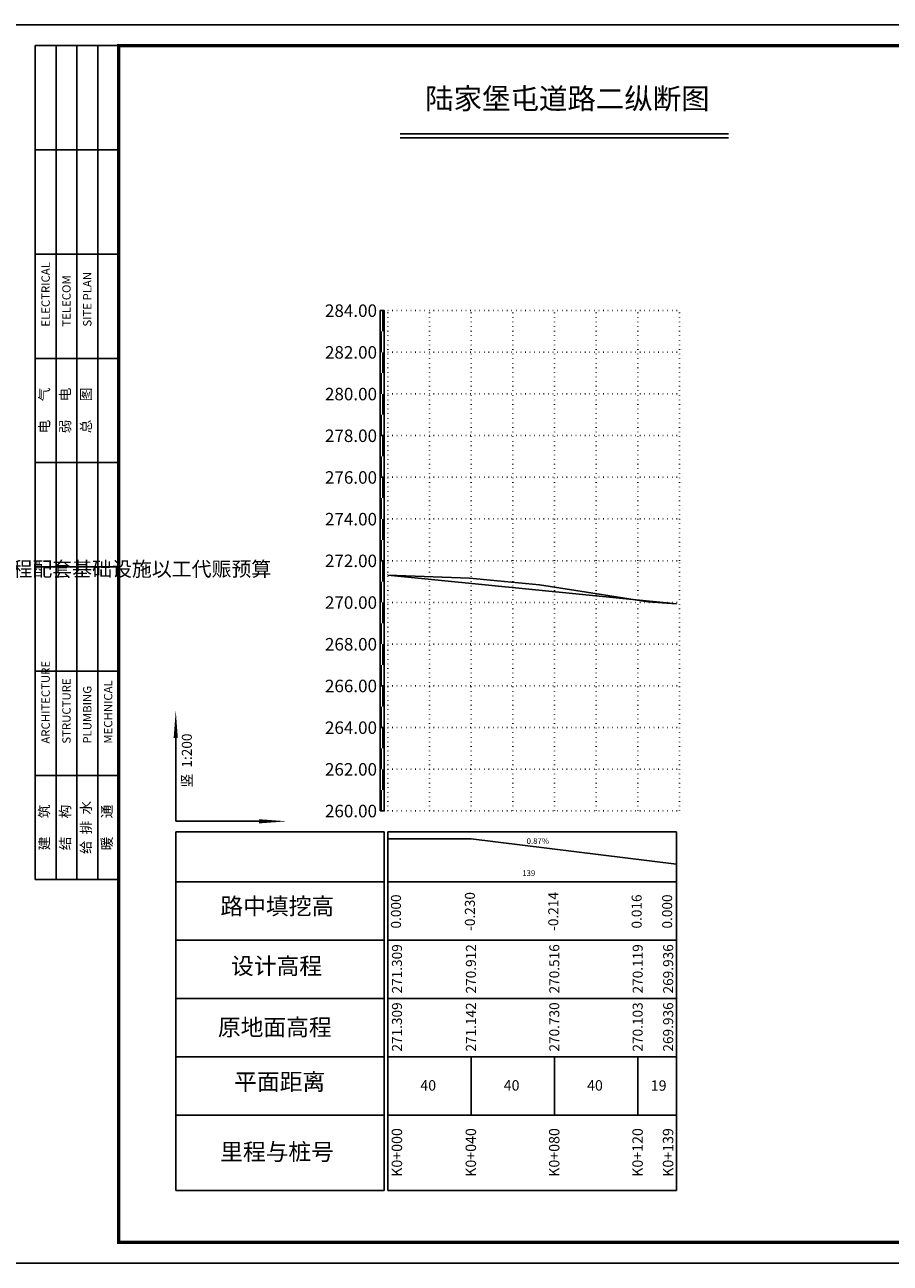
# Model space of a CAD drawing. Units: metres. Extents: x 435978 to 873337, y 5070041 to 10150047.
# Drawn here: x 451826 to 452033, y 5071688 to 5071985 of the extents above; entities that cross this region are included whole.
import ezdxf
from ezdxf.enums import TextEntityAlignment as Align

# ---------------------------------------------------------------- set-up
doc = ezdxf.new("R2010")
doc.units = ezdxf.units.M
doc.linetypes.add('DOT', pattern=[6.35, 0, -6.35])
for name, color, linetype in [('DMZBWG', 8, 'DOT'), ('GPSCOMMON', 7, 'Continuous'), ('TK', 4, 'Continuous'), ('U-ANNO-TTLB', 7, 'Continuous')]:
    doc.layers.add(name, color=color, linetype=linetype)
doc.styles.add('宋体', font='txt')

msp = doc.modelspace()

# ---------------------------------------------------------------- linework, layer by layer
at = {"lineweight": -3}
for p, q in [((451915.5706, 5071958.56), (451994.3173, 5071958.56)), ((451915.5706, 5071957.5744), (451994.3173, 5071957.5744))]:
    msp.add_line(p, q, dxfattribs=at)
for p, q in [((451861.7426, 5071741.2008), (451861.7426, 5071791.2008)), ((451911.7426, 5071791.2008), (451911.7426, 5071705.2008)), ((451912.5923, 5071791.2008), (451912.5923, 5071765.2008)), ((451912.5923, 5071765.2008), (451912.5923, 5071705.2008)), ((451861.7426, 5071705.2008), (451861.7426, 5071755.2008))]:
    msp.add_line(p, q)
at = {"color": 0, "lineweight": -3}
msp.add_line((451912.5923, 5071791.2008), (451912.5923, 5071787.7675), dxfattribs=at)
at = {"color": 0}
msp.add_line((451981.8423, 5071705.2008), (451981.8423, 5071791.2008), dxfattribs=at)
at = {"color": 7, "lineweight": -3}
for p, q in [((451861.7426, 5071765.2008), (451911.7426, 5071765.2008)), ((451911.7426, 5071751.2008), (451861.7426, 5071751.2008)), ((451911.7426, 5071737.2008), (451861.7426, 5071737.2008)), ((451932.5923, 5071737.2008), (451932.5923, 5071723.2008)), ((451952.5923, 5071737.2008), (451952.5923, 5071723.2008)), ((451972.5923, 5071737.2008), (451972.5923, 5071723.2008)), ((451911.7426, 5071723.2008), (451861.7426, 5071723.2008))]:
    msp.add_line(p, q, dxfattribs=at)
at = {"color": 2}
msp.add_lwpolyline([(451912.5923, 5071852.7458), (451932.1673, 5071852.0208), (451948.9973, 5071850.4208), (451962.7973, 5071848.2358), (451974.9623, 5071846.3458), (451981.8373, 5071845.8808)], dxfattribs=at)
at = {"color": 6}
msp.add_lwpolyline([(451912.5923, 5071852.7458), (451912.5923, 5071852.7458), (451981.8373, 5071845.8808)], dxfattribs=at)
msp.add_lwpolyline([(451912.5923, 5071789.4841), (451932.5923, 5071789.4841), (451981.8373, 5071783.4541)])
at = {"layer": 'DMZBWG', "ltscale": 0.15748}
for p, q in [((451912.5923, 5071856.2008), (451912.5923, 5071916.2008)), ((451912.5923, 5071796.2008), (451912.5923, 5071856.2008))]:
    msp.add_line(p, q, dxfattribs=at)
for points in [[(451912.5923, 5071916.2008), (451982.5923, 5071916.2008)], [(451922.5923, 5071796.2008), (451922.5923, 5071856.2008), (451922.5923, 5071916.2008)], [(451932.5923, 5071796.2008), (451932.5923, 5071856.2008), (451932.5923, 5071916.2008)], [(451942.5923, 5071796.2008), (451942.5923, 5071856.2008), (451942.5923, 5071916.2008)], [(451952.5923, 5071796.2008), (451952.5923, 5071856.2008), (451952.5923, 5071916.2008)], [(451962.5923, 5071796.2008), (451962.5923, 5071856.2008), (451962.5923, 5071916.2008)], [(451972.5923, 5071796.2008), (451972.5923, 5071856.2008), (451972.5923, 5071916.2008)], [(451982.5923, 5071796.2008), (451982.5923, 5071856.2008), (451982.5923, 5071916.2008)], [(451912.5923, 5071906.2008), (451982.5923, 5071906.2008)], [(451912.5923, 5071896.2008), (451982.5923, 5071896.2008)], [(451912.5923, 5071876.2008), (451982.5923, 5071876.2008)], [(451912.5923, 5071866.2008), (451982.5923, 5071866.2008)], [(451912.5923, 5071856.2008), (451982.5923, 5071856.2008)], [(451912.5923, 5071846.2008), (451982.5923, 5071846.2008)], [(451912.5923, 5071836.2008), (451982.5923, 5071836.2008)], [(451912.5923, 5071816.2008), (451982.5923, 5071816.2008)], [(451912.5923, 5071806.2008), (451982.5923, 5071806.2008)], [(451912.5923, 5071796.2008), (451982.5923, 5071796.2008)]]:
    msp.add_lwpolyline(points, dxfattribs=at)
at = {"layer": 'DMZBWG', "color": 0, "ltscale": 0.15748}
for points in [[(451912.5923, 5071886.2008), (451982.5923, 5071886.2008)], [(451912.5923, 5071826.2008), (451982.5923, 5071826.2008)]]:
    msp.add_lwpolyline(points, dxfattribs=at)
at = {"layer": 'GPSCOMMON'}
for p, q in [((451911.7426, 5071791.2008), (451861.7426, 5071791.2008)), ((451861.7426, 5071779.2008), (451911.7426, 5071779.2008)), ((451861.7426, 5071705.2008), (451911.7426, 5071705.2008)), ((451912.5923, 5071705.2008), (451981.8423, 5071705.2008))]:
    msp.add_line(p, q, dxfattribs=at)
at = {"layer": 'TK'}
msp.add_lwpolyline([(451823.0248, 5071687.723), (452243.0248, 5071687.723), (452243.0248, 5071984.723), (451823.0248, 5071984.723)], close=True, dxfattribs=at)
for points in [[(451828.0248, 5071979.723), (451828.0248, 5071779.723)], [(451848.0248, 5071979.723), (451828.0248, 5071979.723)], [(451833.0248, 5071979.723), (451833.0248, 5071779.723)], [(451838.0248, 5071979.723), (451838.0248, 5071779.723)], [(451843.0248, 5071979.723), (451843.0248, 5071779.723)], [(451848.0248, 5071979.723), (451848.0248, 5071779.723)], [(451848.0248, 5071954.723), (451828.0248, 5071954.723)], [(451848.0248, 5071929.723), (451828.0248, 5071929.723)], [(451848.0248, 5071904.723), (451828.0248, 5071904.723)], [(451848.0248, 5071879.723), (451828.0248, 5071879.723)], [(451848.0248, 5071854.723), (451828.0248, 5071854.723)], [(451848.0248, 5071829.723), (451828.0248, 5071829.723)], [(451848.0248, 5071804.723), (451828.0248, 5071804.723)], [(451848.0248, 5071779.723), (451828.0248, 5071779.723)]]:
    msp.add_lwpolyline(points, dxfattribs=at)
at = {"layer": 'TK', "const_width": 0.8}
msp.add_lwpolyline([(451848.0248, 5071979.723), (451848.0248, 5071692.723), (452238.0248, 5071692.723), (452238.0248, 5071979.723)], close=True, dxfattribs=at)
msp.add_lwpolyline([(451848.0248, 5071979.723), (451848.0248, 5071692.723), (452238.0248, 5071692.723), (452238.0248, 5071979.723)], close=True, dxfattribs=at)
at = {"layer": 'U-ANNO-TTLB'}
for p, q in [((451912.5923, 5071791.2008), (451981.8423, 5071791.2008)), ((451912.5923, 5071779.2008), (451981.8423, 5071779.2008)), ((451912.5923, 5071765.2008), (451981.8423, 5071765.2008)), ((451912.5923, 5071765.2008), (451981.8423, 5071765.2008)), ((451912.5923, 5071751.2008), (451981.8423, 5071751.2008)), ((451912.5923, 5071737.2008), (451981.8423, 5071737.2008)), ((451912.5923, 5071723.2008), (451981.8423, 5071723.2008))]:
    msp.add_line(p, q, dxfattribs=at)
for points in [[(451910.7426, 5071876.2008), (451910.7426, 5071916.2008), (451911.7426, 5071916.2008), (451911.7426, 5071876.2008), (451910.7426, 5071876.2008)], [(451910.7426, 5071856.2008), (451910.7426, 5071886.2008), (451911.7426, 5071886.2008), (451911.7426, 5071856.2008), (451910.7426, 5071856.2008)], [(451910.7426, 5071816.2008), (451910.7426, 5071856.2008), (451911.7426, 5071856.2008), (451911.7426, 5071816.2008), (451910.7426, 5071816.2008)], [(451910.7426, 5071796.2008), (451910.7426, 5071826.2008), (451911.7426, 5071826.2008), (451911.7426, 5071796.2008), (451910.7426, 5071796.2008)], [(451861.7426, 5071813.7008), (451861.7426, 5071793.7008)], [(451881.7426, 5071793.7008), (451861.7426, 5071793.7008)]]:
    msp.add_lwpolyline(points, dxfattribs=at)
at = {"layer": 'U-ANNO-TTLB', "const_width": 0.5}
for points in [[(451911.4926, 5071911.2008), (451911.4926, 5071916.2008)], [(451910.9926, 5071906.2008), (451910.9926, 5071911.2008)], [(451911.4926, 5071901.2008), (451911.4926, 5071906.2008)], [(451910.9926, 5071896.2008), (451910.9926, 5071901.2008)], [(451911.4926, 5071891.2008), (451911.4926, 5071896.2008)], [(451910.9926, 5071886.2008), (451910.9926, 5071891.2008)], [(451911.4926, 5071881.2008), (451911.4926, 5071886.2008)], [(451910.9926, 5071876.2008), (451910.9926, 5071881.2008)], [(451911.4926, 5071871.2008), (451911.4926, 5071876.2008)], [(451910.9926, 5071866.2008), (451910.9926, 5071871.2008)], [(451911.4926, 5071861.2008), (451911.4926, 5071866.2008)], [(451910.9926, 5071856.2008), (451910.9926, 5071861.2008)], [(451911.4926, 5071851.2008), (451911.4926, 5071856.2008)], [(451910.9926, 5071846.2008), (451910.9926, 5071851.2008)], [(451911.4926, 5071841.2008), (451911.4926, 5071846.2008)], [(451910.9926, 5071836.2008), (451910.9926, 5071841.2008)], [(451911.4926, 5071831.2008), (451911.4926, 5071836.2008)], [(451910.9926, 5071826.2008), (451910.9926, 5071831.2008)], [(451911.4926, 5071821.2008), (451911.4926, 5071826.2008)], [(451910.9926, 5071816.2008), (451910.9926, 5071821.2008)], [(451911.4926, 5071811.2008), (451911.4926, 5071816.2008)], [(451910.9926, 5071806.2008), (451910.9926, 5071811.2008)], [(451911.4926, 5071801.2008), (451911.4926, 5071806.2008)], [(451910.9926, 5071796.2008), (451910.9926, 5071801.2008)]]:
    msp.add_lwpolyline(points, dxfattribs=at)
at = {"layer": 'U-ANNO-TTLB'}
for points in [[(451861.7426, 5071813.7008, 1, 0, 0), (451861.7426, 5071820.3674, 0, 0, 0)], [(451881.7426, 5071793.7008, 1, 0, 0), (451888.4092, 5071793.7008, 0, 0, 0)]]:
    msp.add_lwpolyline(points, format="xyseb", dxfattribs=at)

# ---------------------------------------------------------------- texts
at = {"lineweight": -3, "insert": (451921.5823, 5071969.512), "char_height": 5, "attachment_point": 1, "style": '宋体'}
msp.add_mtext_dynamic_manual_height_columns('陆家堡屯道路二纵断图', width=156.282802, gutter_width=12.5, heights=[0], dxfattribs=at)
at = {"lineweight": -3, "insert": (451740.3516, 5071855.958), "char_height": 3, "attachment_point": 1, "line_spacing_factor": 0.257143, "style": '宋体'}
msp.add_mtext_dynamic_manual_height_columns('{\\H1.16667x;2025年洮南市那金镇富文村重点农业工程配套基础设施以工代赈预算\\H3.55167x; \\H0.28156x;内投资项目\\H5.09009x; }', width=76.51385, gutter_width=12.5, heights=[0], dxfattribs=at)
at = {"attachment_point": 1, "style": '宋体'}
for s, insert, char_height, width in [('0.87%', (451945.9082, 5071789.652), 1.37258, 3.592931), ('139', (451944.8598, 5071781.951), 1.37258, 3.592931), ('路中填挖高', (451872.4471, 5071775.3456), 4, 30.054742), ('设计高程', (451875.0147, 5071761.0107), 4, 30.054742), ('原地面高程', (451871.8531, 5071746.3062), 4, 30.054742), ('平面距离', (451875.7619, 5071733.2472), 4, 30.054742), ('40', (451920.4079, 5071731.6258), 2.5, 3.272067), ('40', (451940.4079, 5071731.6258), 2.5, 3.272067), ('40', (451960.4079, 5071731.6258), 2.5, 3.272067), ('19', (451975.6861, 5071731.5857), 2.5, 3.272067), ('里程与桩号', (451872.3984, 5071716.4534), 4, 30.054742)]:
    msp.add_mtext(s, dxfattribs=dict(at, insert=insert, char_height=char_height, width=width))
at = {"char_height": 2.5, "width": 0.023042, "attachment_point": 1, "rotation": 90, "style": '宋体'}
for s, insert in [('K0+000', (451913.5373, 5071708.4513)), ('K0+040', (451931.2748, 5071708.4513)), ('K0+080', (451951.2748, 5071708.4513)), ('K0+120', (451971.2748, 5071708.4513)), ('K0+139', (451978.5842, 5071708.4513))]:
    msp.add_mtext(s, dxfattribs=dict(at, insert=insert))
at = {"layer": 'TK', "rotation": 90, "style": '宋体'}
for s, insert, char_height, width, attachment_point in [('ELECTRICAL', (451829.5248, 5071912.3273), 2, 15.476576, 1), ('TELECOM', (451834.5248, 5071912.3273), 2, 14.926274, 1), ('SITE PLAN', (451839.5248, 5071912.3273), 2, 14.769055, 1), ('电      气', (451830.5248, 5071892.223), 2.4, 18, 5), ('弱      电', (451835.5248, 5071892.223), 2.4, 18, 5), ('总      图', (451840.5248, 5071892.223), 2.4, 18, 5), ('ARCHITECTURE', (451829.5248, 5071812.3273), 2, 15.476576, 1), ('STRUCTURE', (451834.5248, 5071812.3273), 2, 14.926274, 1), ('MECHNICAL', (451844.5248, 5071812.3273), 2, 14.454582, 1), ('PLUMBING', (451839.5248, 5071812.3273), 2, 14.769055, 1), ('给  排  水', (451840.5248, 5071792.223), 2.4, 18, 5), ('建      筑', (451830.5248, 5071792.223), 2.4, 18, 5), ('结      构', (451835.5248, 5071792.223), 2.4, 18, 5), ('暖      通', (451845.5248, 5071792.223), 2.4, 18, 5)]:
    msp.add_mtext(s, dxfattribs=dict(at, insert=insert, char_height=char_height, width=width, attachment_point=attachment_point))
at = {"layer": 'U-ANNO-TTLB', "style": '宋体'}
for s, p in [('284.00', (451910.0235, 5071916.1597)), ('282.00', (451910.0235, 5071906.1597)), ('280.00', (451910.0235, 5071896.1597)), ('278.00', (451910.0235, 5071886.1597)), ('276.00', (451910.0235, 5071876.1597)), ('274.00', (451910.0235, 5071866.1597)), ('272.00', (451910.0235, 5071856.1597)), ('270.00', (451910.0235, 5071846.1597)), ('268.00', (451910.0235, 5071836.1597)), ('266.00', (451910.0235, 5071826.1597)), ('264.00', (451910.0235, 5071816.1597)), ('262.00', (451910.0235, 5071806.1597)), ('260.00', (451910.0235, 5071796.1597))]:
    msp.add_text(s, height=3, dxfattribs=at).set_placement(p, align=Align.MIDDLE_RIGHT)
msp.add_text('竖  1:200', height=2.4, rotation=90, dxfattribs=at).set_placement((451863.2019, 5071801.8323), align=Align.TOP_LEFT)
for s, p in [('0.000', (451914.5607, 5071772.0767)), ('-0.230', (451932.2982, 5071772.0767)), ('-0.214', (451952.2982, 5071772.0767)), ('0.016', (451972.2982, 5071772.0767)), ('0.000', (451979.6076, 5071772.0767)), ('271.309', (451914.8072, 5071758.321)), ('270.912', (451932.5447, 5071758.321)), ('270.516', (451952.5447, 5071758.321)), ('270.119', (451972.5447, 5071758.321)), ('269.936', (451979.8541, 5071758.321)), ('271.309', (451914.8072, 5071744.3807)), ('271.142', (451932.5447, 5071744.3807)), ('270.730', (451952.5447, 5071744.3807)), ('270.103', (451972.5447, 5071744.3807)), ('269.936', (451979.8541, 5071744.3807))]:
    msp.add_text(s, height=2.4, rotation=90, dxfattribs=at).set_placement(p, align=Align.MIDDLE_CENTER)

doc.saveas('drawing.dxf')
